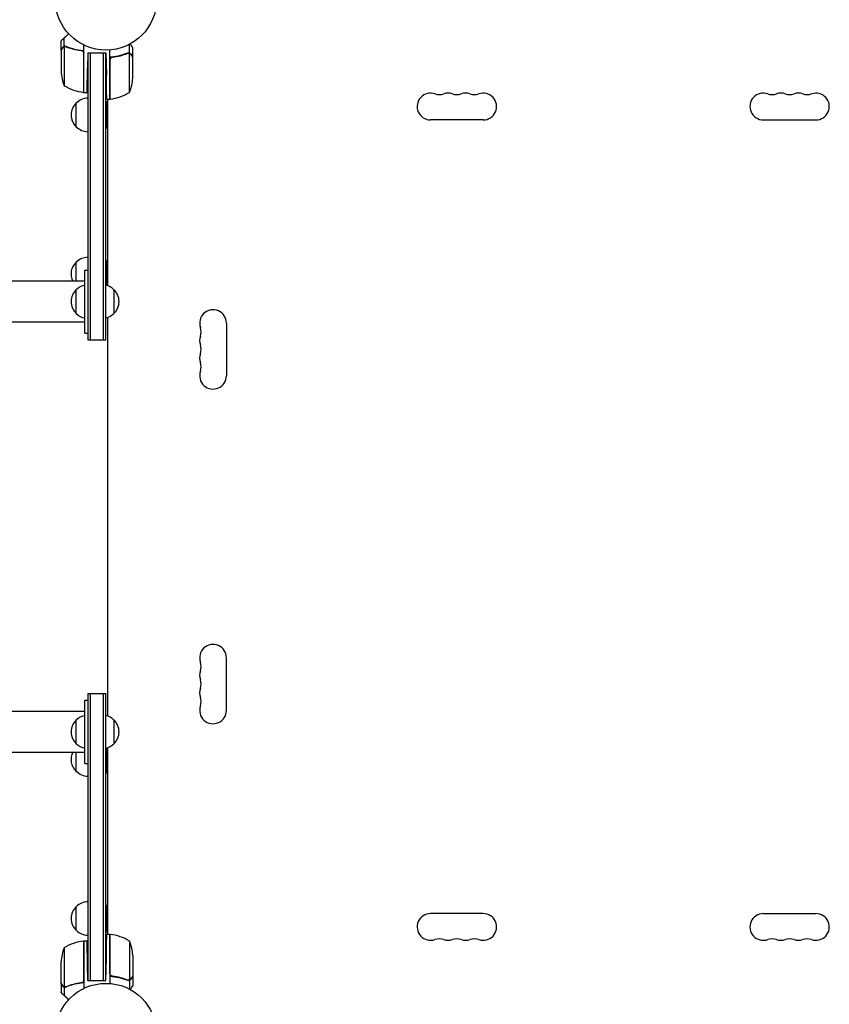
# Model space of a CAD drawing. Units: millimetres. Extents: x -4742 to 7268, y -4959 to 6651.
# Drawn here: x -90 to 757, y 2556 to 3586 of the extents above; entities that cross this region are included whole.
import ezdxf

# ---------------------------------------------------------------- set-up
doc = ezdxf.new("R2010")
doc.units = ezdxf.units.MM
doc.header["$LTSCALE"] = 20
doc.layers.add('2d', color=230, linetype='Continuous')

msp = doc.modelspace()

# ---------------------------------------------------------------- linework, layer by layer
at = {"layer": '2d'}
for p, q in [((-48.5, 3585.7, 3011.5), (-48.6, 3585.8, 3011.5)), ((-48.5, 3585.7, 3011.5), (-48.5, 3585.7, 3011.5)), ((-47, 3553.7, 3011.5), (-47, 3563.5, 3011.5)), ((-43.6, 3557.9, 3011.5), (-43.6, 3566.7, 3011.5)), ((-47, 3553.5, 3011.5), (-47, 3531.6, 3011.5)), ((-43.7, 3557.6, 3011.5), (-43.7, 3516.8, 3011.5)), ((-43.6, 3557.9, 3011.5), (-41.9, 3557.9, 3011.5)), ((-42.8, 3557.8, 3011.5), (-42.8, 3557.8, 3011.5)), ((-23, 3509.8, 3011.5), (-23, 3559.3, 3011.5)), ((4, 3502.8, 3011.5), (4, 3554.2, 3011.5)), ((24.6, 3550.9, 3011.5), (24.6, 3560.1, 3011.5)), ((28, 3546.7, 3011.5), (28, 3556.5, 3011.5)), ((-23.2, 3509.8, 3011.5), (-23.2, 3550.6, 3011.5)), ((-19, 3551.2, 3011.5), (-19.3, 3534.8, 3011.5)), ((-19, 3551.2, 3011.5), (0, 3551.2, 3011.5)), ((-19, 3551.2, 3011.5), (-19, 3251, 3011.5)), ((-16.5, 3551.2, 3011.5), (-16.5, 3251, 3011.5)), ((-2.5, 3251, 3011.5), (-2.5, 3551.2, 3011.5)), ((0, 3551.2, 3011.5), (0.4, 3527.8, 3011.5)), ((0, 3251, 3011.5), (0, 3551.2, 3011.5)), ((4.2, 3543.6, 3011.5), (4.2, 3502.8, 3011.5)), ((7.8, 3546.7, 3011.5), (6, 3546.7, 3011.5)), ((24.6, 3550.9, 3011.5), (22.9, 3550.9, 3011.5)), ((24.7, 3509.8, 3011.5), (24.7, 3550.6, 3011.5)), ((28, 3546.7, 3011.5), (27.9, 3546.7, 3011.5)), ((28, 3524.6, 3011.5), (28, 3546.5, 3011.5)), ((-23, 3509.8, 3011.5), (-19.7, 3509.8, 3011.5)), ((0.8, 3502.8, 3011.5), (4, 3502.8, 3011.5)), ((2, 3307.4, 3011.5), (2, 3502.8, 3011.5)), ((-31, 3473.7, 3011.5), (-31, 3498.7, 3011.5)), ((0, 3500.2, 3011.5), (0.5, 3500.2, 3011.5)), ((0.5, 3472.2, 3011.5), (0.5, 3500.2, 3011.5)), ((394.5, 3481, 3011.5), (339.5, 3481, 3011.5)), ((687.5, 3481, 3011.5), (742.5, 3481, 3011.5)), ((0, 3472.2, 3011.5), (0.5, 3472.2, 3011.5)), ((-31, 3312.2, 3011.5), (-31, 3332.3, 3011.5)), ((0, 3333.8, 3011.5), (0.5, 3333.8, 3011.5)), ((0.5, 3307.9, 3011.5), (0.5, 3333.8, 3011.5)), ((-22, 3324, 3011.5), (-19, 3324, 3011.5)), ((-22, 3312.2, 3011.5), (-1651.5, 3312.2, 3011.5)), ((-31, 3278.5, 3011.5), (-31, 3303.5, 3011.5)), ((8.2, 3303.5, 3011.5), (8.2, 3278.5, 3011.5)), ((2, 2857.4, 3011.5), (2, 3274.6, 3011.5)), ((-1651.5, 3269.8, 3011.5), (-22, 3269.8, 3011.5)), ((126, 3268.5, 3011.5), (126, 3213.5, 3011.5)), ((-22, 3258, 3011.5), (-19, 3258, 3011.5)), ((-19, 3251, 3011.5), (0, 3251, 3011.5)), ((126, 2863.5, 3011.5), (126, 2918.5, 3011.5)), ((-22, 2874, 3011.5), (-19, 2874, 3011.5)), ((-19, 2881, 3011.5), (-19, 2580.8, 3011.5)), ((-19, 2881, 3011.5), (0, 2881, 3011.5)), ((-16.5, 2881, 3011.5), (-16.5, 2580.8, 3011.5)), ((-2.5, 2580.8, 3011.5), (-2.5, 2881, 3011.5)), ((0, 2580.8, 3011.5), (0, 2881, 3011.5)), ((-22, 2862.2, 3011.5), (-1651.5, 2862.2, 3011.5)), ((-31, 2828.5, 3011.5), (-31, 2853.5, 3011.5)), ((8.2, 2853.5, 3011.5), (8.2, 2828.5, 3011.5)), ((0, 2798.2, 3011.5), (0, 2824, 3011.5)), ((0.5, 2798.2, 3011.5), (0.5, 2824.1, 3011.5)), ((2, 2629.3, 3011.5), (2, 2824.6, 3011.5)), ((-1651.5, 2819.8, 3011.5), (-22, 2819.8, 3011.5)), ((-31, 2799.7, 3011.5), (-31, 2819.8, 3011.5)), ((-22, 2808, 3011.5), (-19, 2808, 3011.5)), ((0, 2798.2, 3011.5), (0.5, 2798.2, 3011.5)), ((-31, 2633.3, 3011.5), (-31, 2658.3, 3011.5)), ((0, 2631.8, 3011.5), (0, 2659.8, 3011.5)), ((0, 2659.8, 3011.5), (0.5, 2659.8, 3011.5)), ((0.5, 2631.8, 3011.5), (0.5, 2659.8, 3011.5)), ((394.5, 2651, 3011.5), (339.5, 2651, 3011.5)), ((687.5, 2651, 3011.5), (742.5, 2651, 3011.5)), ((0, 2631.8, 3011.5), (0.5, 2631.8, 3011.5)), ((0.8, 2629.3, 3011.5), (4, 2629.3, 3011.5)), ((4, 2629.3, 3011.5), (4, 2577.8, 3011.5)), ((4.2, 2588.4, 3011.5), (4.2, 2629.2, 3011.5)), ((-23.2, 2581.4, 3011.5), (-23.2, 2622.2, 3011.5)), ((-23, 2622.3, 3011.5), (-23, 2572.7, 3011.5)), ((-23, 2622.3, 3011.5), (-19.7, 2622.3, 3011.5)), ((24.7, 2622.3, 3011.5), (24.7, 2581.4, 3011.5)), ((-43.7, 2615.3, 3011.5), (-43.7, 2574.4, 3011.5)), ((28, 2607.4, 3011.5), (28, 2585.5, 3011.5)), ((-47, 2578.5, 3011.5), (-47, 2600.4, 3011.5)), ((-19, 2580.8, 3011.5), (-19.3, 2597.2, 3011.5)), ((0, 2580.8, 3011.5), (0.4, 2604.2, 3011.5)), ((7.8, 2585.3, 3011.5), (6.1, 2585.3, 3011.5)), ((28, 2585.3, 3011.5), (27.9, 2585.3, 3011.5)), ((28, 2585.3, 3011.5), (28, 2575.5, 3011.5)), ((-47, 2578.3, 3011.5), (-47, 2568.5, 3011.5)), ((-19, 2580.8, 3011.5), (0, 2580.8, 3011.5)), ((24.6, 2581.1, 3011.5), (22.9, 2581.1, 3011.5)), ((23.8, 2581.2, 3011.5), (23.8, 2581.2, 3011.5)), ((24.6, 2581.1, 3011.5), (24.6, 2571.9, 3011.5)), ((-43.6, 2574.1, 3011.5), (-43.6, 2565.3, 3011.5)), ((-43.6, 2574.1, 3011.5), (-41.9, 2574.1, 3011.5))]:
    msp.add_line(p, q, dxfattribs=at)
for centre in [(0, 3607, 3011.5), (0, 2525, 3011.5)]:
    msp.add_circle(centre, 53, dxfattribs=at)
for centre, radius, start, end in [((2.9, 3534.8, 3011.5), 50, 183.6243, 201.1002), ((-21.9, 3527.8, 3011.5), 50, 338.8998, 356.3757), ((-17.7, 3559.5, 3011.5), 50, 238.6503, 263.5272), ((-18.8, 3486.7, 3011.5), 17, 90.6413, 135.8135), ((-23, 3512.8, 3011.5), 3, 263.5272, 266.8088), ((4, 3505.8, 3011.5), 3, 273.1912, 276.4728), ((-1.3, 3552.5, 3011.5), 50, 276.4728, 301.3497), ((339.5, 3495, 3011.5), 14, 70.8901, 270), ((348.7, 3521.5, 3011.5), 14, 250.8901, 289.1099), ((357.8, 3495, 3011.5), 14, 70.8901, 109.1099), ((367, 3521.5, 3011.5), 14, 250.8901, 289.1099), ((376.2, 3495, 3011.5), 14, 70.8901, 109.1099), ((385.3, 3521.5, 3011.5), 14, 250.8901, 289.1099), ((394.5, 3495, 3011.5), 14, 270, 109.1099), ((687.5, 3495, 3011.5), 14, 70.8901, 270), ((696.7, 3521.5, 3011.5), 14, 250.8901, 289.1099), ((705.8, 3495, 3011.5), 14, 70.8901, 109.1099), ((715, 3521.5, 3011.5), 14, 250.8901, 289.1099), ((724.2, 3495, 3011.5), 14, 70.8901, 109.1099), ((733.3, 3521.5, 3011.5), 14, 250.8901, 289.1099), ((742.5, 3495, 3011.5), 14, 270, 109.1099), ((-19.5, 3486.2, 3011.5), 17, 132.6679, 227.3321), ((-11.3, 3486.2, 3011.5), 18.3, 43.3497, 49.8095), ((-18.8, 3485.7, 3011.5), 17, 224.1865, 269.3587), ((-11.3, 3486.2, 3011.5), 18.3, 310.1905, 316.6503), ((-18.8, 3320.3, 3011.5), 17, 90.6413, 135.8135), ((-19.5, 3319.8, 3011.5), 17, 132.6679, 206.5551), ((-11.3, 3319.8, 3011.5), 18.3, 43.3497, 49.8095), ((-18.8, 3291.5, 3011.5), 17, 100.8164, 135.8135), ((-4, 3291.5, 3011.5), 17, 44.1865, 76.4248), ((-19.5, 3291, 3011.5), 17, 132.6679, 227.3321), ((-3.3, 3291, 3011.5), 17, 312.6679, 47.3321), ((-18.8, 3290.5, 3011.5), 17, 224.1865, 259.1836), ((-4, 3290.5, 3011.5), 17, 283.5752, 315.8135), ((112, 3268.5, 3011.5), 14, 0, 199.1099), ((112, 3250.2, 3011.5), 14, 160.8901, 199.1099), ((85.5, 3259.3, 3011.5), 14, 340.8901, 19.1099), ((85.5, 3241, 3011.5), 14, 340.8901, 19.1099), ((112, 3231.8, 3011.5), 14, 160.8901, 199.1099), ((85.5, 3222.7, 3011.5), 14, 340.8901, 19.1099), ((112, 3213.5, 3011.5), 14, 160.8901, 0), ((112, 2918.5, 3011.5), 14, 0, 199.1099), ((112, 2900.2, 3011.5), 14, 160.8901, 199.1099), ((85.5, 2909.3, 3011.5), 14, 340.8901, 19.1099), ((85.5, 2891, 3011.5), 14, 340.8901, 19.1099), ((112, 2881.8, 3011.5), 14, 160.8901, 199.1099), ((85.5, 2872.7, 3011.5), 14, 340.8901, 19.1099), ((112, 2863.5, 3011.5), 14, 160.8901, 0), ((-19.5, 2841, 3011.5), 17, 132.6679, 227.3321), ((-18.8, 2841.5, 3011.5), 17, 100.8164, 135.8135), ((-4, 2841.5, 3011.5), 17, 44.1865, 76.4248), ((-3.3, 2841, 3011.5), 17, 312.6679, 47.3321), ((-18.8, 2840.5, 3011.5), 17, 224.1865, 259.1836), ((-4, 2840.5, 3011.5), 17, 283.5752, 315.8135), ((-19.5, 2812.2, 3011.5), 17, 153.4449, 227.3321), ((-18.8, 2811.7, 3011.5), 17, 224.1865, 269.3587), ((-11.3, 2812.2, 3011.5), 18.3, 310.1905, 316.6503), ((-19.5, 2645.8, 3011.5), 17, 132.6679, 227.3321), ((-18.8, 2646.3, 3011.5), 17, 90.6413, 135.8135), ((-11.3, 2645.8, 3011.5), 18.3, 43.3497, 49.8095), ((339.5, 2637, 3011.5), 14, 90, 289.1099), ((394.5, 2637, 3011.5), 14, 250.8901, 90), ((687.5, 2637, 3011.5), 14, 90, 289.1099), ((742.5, 2637, 3011.5), 14, 250.8901, 90), ((-18.8, 2645.3, 3011.5), 17, 224.1865, 269.3587), ((-11.3, 2645.8, 3011.5), 18.3, 310.1905, 316.6503), ((4, 2626.2, 3011.5), 3, 83.5272, 86.8088), ((-1.3, 2579.5, 3011.5), 50, 58.6503, 83.5272), ((-17.7, 2572.5, 3011.5), 50, 96.4728, 121.3497), ((-23, 2619.2, 3011.5), 3, 93.1912, 96.4728), ((-21.9, 2604.2, 3011.5), 50, 3.6243, 21.1002), ((348.7, 2610.5, 3011.5), 14, 70.8901, 109.1099), ((357.8, 2637, 3011.5), 14, 250.8901, 289.1099), ((367, 2610.5, 3011.5), 14, 70.8901, 109.1099), ((376.2, 2637, 3011.5), 14, 250.8901, 289.1099), ((385.3, 2610.5, 3011.5), 14, 70.8901, 109.1099), ((696.7, 2610.5, 3011.5), 14, 70.8901, 109.1099), ((705.8, 2637, 3011.5), 14, 250.8901, 289.1099), ((715, 2610.5, 3011.5), 14, 70.8901, 109.1099), ((724.2, 2637, 3011.5), 14, 250.8901, 289.1099), ((733.3, 2610.5, 3011.5), 14, 70.8901, 109.1099), ((2.9, 2597.2, 3011.5), 50, 158.8998, 176.3757)]:
    msp.add_arc(centre, radius, start, end, dxfattribs=at)
for points in [[(-47, 3563.5, 3011.5), (-47, 3563.5, 3011.5), (-46.9, 3563.6, 3011.5), (-46.8, 3563.8, 3011.5)], [(-45.4, 3556.5, 3011.5), (-45.3, 3556.7, 3011.5), (-45.2, 3556.8, 3011.5), (-45, 3557, 3011.5)], [(-44.8, 3557.2, 3011.5), (-44.8, 3557.2, 3011.5), (-44.8, 3557.3, 3011.5), (-44.8, 3557.3, 3011.5)], [(-44.1, 3557.5, 3011.5), (-44, 3557.5, 3011.5), (-43.9, 3557.6, 3011.5), (-43.7, 3557.7, 3011.5)], [(-44.1, 3557.5, 3011.5), (-44, 3557.5, 3011.5), (-43.9, 3557.6, 3011.5), (-43.7, 3557.6, 3011.5)], [(-43.7, 3557.6, 3011.5), (-43.4, 3557.7, 3011.5), (-43.1, 3557.8, 3011.5), (-42.8, 3557.8, 3011.5)], [(-42.8, 3557.8, 3011.5), (-42.7, 3557.8, 3011.5), (-42.7, 3557.8, 3011.5), (-42.6, 3557.8, 3011.5)], [(-42.8, 3557.8, 3011.5), (-42.6, 3557.8, 3011.5), (-42.4, 3557.8, 3011.5), (-42.2, 3557.7, 3011.5)], [(-42.8, 3557.8, 3011.5), (-42.8, 3557.8, 3011.5), (-42.8, 3557.8, 3011.5), (-42.8, 3557.8, 3011.5)], [(-42.8, 3557.8, 3011.5), (-42.8, 3557.8, 3011.5), (-42.8, 3557.8, 3011.5), (-42.8, 3557.8, 3011.5)], [(-42.8, 3557.8, 3011.5), (-42.8, 3557.8, 3011.5), (-42.8, 3557.8, 3011.5), (-42.8, 3557.8, 3011.5)], [(-42.8, 3557.8, 3011.5), (-42.8, 3557.8, 3011.5), (-42.8, 3557.8, 3011.5), (-42.8, 3557.8, 3011.5)], [(-42.6, 3557.8, 3011.5), (-42.4, 3557.8, 3011.5), (-42.3, 3557.8, 3011.5), (-42.2, 3557.7, 3011.5)], [(-42.2, 3557.7, 3011.5), (-42, 3557.7, 3011.5), (-41.9, 3557.7, 3011.5), (-41.7, 3557.6, 3011.5)], [(-41.7, 3557.8, 3011.5), (-41.7, 3557.8, 3011.5), (-41.8, 3557.9, 3011.5), (-41.9, 3557.9, 3011.5)], [(-23.4, 3551.6, 3011.5), (-23.3, 3551.3, 3011.5), (-23.2, 3551, 3011.5), (-23.2, 3550.6, 3011.5)], [(4.4, 3544.6, 3011.5), (4.3, 3544.3, 3011.5), (4.2, 3544, 3011.5), (4.2, 3543.6, 3011.5)], [(22.7, 3550.6, 3011.5), (23, 3550.7, 3011.5), (23.4, 3550.8, 3011.5), (23.8, 3550.8, 3011.5)], [(23.8, 3550.8, 3011.5), (23.8, 3550.8, 3011.5), (23.8, 3550.8, 3011.5), (23.8, 3550.8, 3011.5)], [(23.8, 3550.8, 3011.5), (23.8, 3550.8, 3011.5), (23.8, 3550.8, 3011.5), (23.8, 3550.8, 3011.5)], [(24.7, 3550.6, 3011.5), (24.9, 3550.6, 3011.5), (25, 3550.5, 3011.5), (25.1, 3550.5, 3011.5)], [(4.4, 2587.4, 3011.5), (4.3, 2587.7, 3011.5), (4.2, 2588, 3011.5), (4.2, 2588.4, 3011.5)], [(-43.7, 2574.4, 3011.5), (-43.9, 2574.4, 3011.5), (-44, 2574.5, 3011.5), (-44.1, 2574.5, 3011.5)], [(-41.7, 2574.4, 3011.5), (-42, 2574.3, 3011.5), (-42.4, 2574.2, 3011.5), (-42.8, 2574.2, 3011.5)], [(-41.4, 2574.5, 3011.5), (-41.5, 2574.5, 3011.5), (-41.6, 2574.5, 3011.5), (-41.7, 2574.4, 3011.5)], [(-23.4, 2580.4, 3011.5), (-23.3, 2580.7, 3011.5), (-23.2, 2581, 3011.5), (-23.2, 2581.4, 3011.5)], [(23.2, 2581.3, 3011.5), (23, 2581.3, 3011.5), (22.9, 2581.3, 3011.5), (22.7, 2581.4, 3011.5)], [(23.8, 2581.2, 3011.5), (23.6, 2581.2, 3011.5), (23.4, 2581.2, 3011.5), (23.2, 2581.3, 3011.5)], [(23.8, 2581.2, 3011.5), (23.7, 2581.2, 3011.5), (23.7, 2581.2, 3011.5), (23.6, 2581.2, 3011.5)], [(24.7, 2581.4, 3011.5), (24.4, 2581.3, 3011.5), (24.1, 2581.2, 3011.5), (23.8, 2581.2, 3011.5)], [(23.8, 2581.2, 3011.5), (23.8, 2581.2, 3011.5), (23.8, 2581.2, 3011.5), (23.8, 2581.2, 3011.5)], [(23.8, 2581.2, 3011.5), (23.8, 2581.2, 3011.5), (23.8, 2581.2, 3011.5), (23.8, 2581.2, 3011.5)], [(25.1, 2581.5, 3011.5), (25, 2581.5, 3011.5), (24.9, 2581.4, 3011.5), (24.7, 2581.4, 3011.5)], [(-46.8, 2568.2, 3011.5), (-46.9, 2568.4, 3011.5), (-47, 2568.5, 3011.5), (-47, 2568.5, 3011.5)], [(-42.8, 2574.2, 3011.5), (-42.8, 2574.2, 3011.5), (-42.8, 2574.2, 3011.5), (-42.8, 2574.2, 3011.5)], [(-42.8, 2574.2, 3011.5), (-42.8, 2574.2, 3011.5), (-42.8, 2574.2, 3011.5), (-42.8, 2574.2, 3011.5)], [(-41.9, 2574.1, 3011.5), (-41.8, 2574.1, 3011.5), (-41.7, 2574.2, 3011.5), (-41.7, 2574.2, 3011.5)]]:
    msp.add_open_spline(points, degree=3, dxfattribs=at)
for points, weights in [([(-43.6, 3566.7, 3011.5), (-45.4, 3565.1, 3011.5), (-46.5, 3564.1, 3011.5), (-46.8, 3563.8, 3011.5)], [1, 0.993052325565, 0.993052325565, 1]), ([(-39, 3571.1, 3011.5), (-40.6, 3569.6, 3011.5), (-42.1, 3568.1, 3011.5), (-43.6, 3566.7, 3011.5)], [0.999054457313, 0.998421328983, 0.998736509879, 1]), ([(-47, 3553.7, 3011.5), (-47, 3553.7, 3011.5), (-46.5, 3554.6, 3011.5), (-45.4, 3556.5, 3011.5)], [0.983775506511, 0.983775506511, 0.989183671007, 1]), ([(28, 3546.7, 3011.5), (28, 3546.7, 3011.5), (27.5, 3547.6, 3011.5), (26.4, 3549.5, 3011.5)], [0.983775506511, 0.983775506511, 0.989183671007, 1]), ([(-19.7, 3509.8, 3011.5), (-19.7, 3509.8, 3011.5), (-19.5, 3520.1, 3011.5), (-19.3, 3534.8, 3011.5)], [1, 0.804737854124, 0.804737854124, 1]), ([(0.8, 3502.8, 3011.5), (0.8, 3502.8, 3011.5), (0.7, 3513.1, 3011.5), (0.4, 3527.8, 3011.5)], [1, 0.804737854124, 0.804737854124, 1]), ([(-22, 3291, 3011.5), (-22, 3307.5, 3011.5), (-22, 3324, 3011.5), (-22, 3324, 3011.5)], [1, 0.666666666667, 0.5, 0.5]), ([(-22, 3258, 3011.5), (-22, 3258, 3011.5), (-22, 3274.5, 3011.5), (-22, 3291, 3011.5)], [0.5, 0.5, 0.666666666667, 1]), ([(-22, 2841, 3011.5), (-22, 2857.5, 3011.5), (-22, 2874, 3011.5), (-22, 2874, 3011.5)], [1, 0.666666666667, 0.5, 0.5]), ([(-22, 2808, 3011.5), (-22, 2808, 3011.5), (-22, 2824.5, 3011.5), (-22, 2841, 3011.5)], [0.5, 0.5, 0.666666666667, 1]), ([(0.4, 2604.2, 3011.5), (0.7, 2618.9, 3011.5), (0.8, 2629.3, 3011.5), (0.8, 2629.3, 3011.5)], [1, 0.804737854124, 0.804737854124, 1]), ([(-19.3, 2597.2, 3011.5), (-19.5, 2611.9, 3011.5), (-19.7, 2622.3, 3011.5), (-19.7, 2622.3, 3011.5)], [1, 0.804737854124, 0.804737854124, 1]), ([(26.4, 2582.5, 3011.5), (27.5, 2584.4, 3011.5), (28, 2585.3, 3011.5), (28, 2585.3, 3011.5)], [1, 0.989183671007, 0.983775506511, 0.983775506511]), ([(-45.4, 2575.5, 3011.5), (-46.5, 2577.4, 3011.5), (-47, 2578.3, 3011.5), (-47, 2578.3, 3011.5)], [1, 0.989183671007, 0.983775506511, 0.983775506511]), ([(-46.8, 2568.2, 3011.5), (-46.5, 2567.9, 3011.5), (-45.4, 2566.9, 3011.5), (-43.6, 2565.3, 3011.5)], [1, 0.993048408402, 0.993048408402, 1]), ([(-43.6, 2565.3, 3011.5), (-42.1, 2563.9, 3011.5), (-40.6, 2562.4, 3011.5), (-39, 2560.9, 3011.5)], [1, 0.998736509879, 0.998421328983, 0.999054457313])]:
    msp.add_rational_spline(points, weights, degree=3, dxfattribs=at)
for points, knots in [([(-45.4, 3556.3, 3011.5), (-45.8, 3555.6, 3011.5), (-46.1, 3555, 3011.5), (-46.7, 3554, 3011.5), (-46.9, 3553.7, 3011.5), (-47, 3553.5, 3011.5)], [0, 0, 0, 0, 0.00517024, 0.00517024, 0.01034048, 0.01034048, 0.01034048, 0.01034048]), ([(-43.6, 3557.9, 3011.5), (-44, 3557.8, 3011.5), (-44.3, 3557.6, 3011.5), (-44.7, 3557.3, 3011.5), (-44.9, 3557.2, 3011.5), (-45.1, 3556.9, 3011.5), (-45.3, 3556.7, 3011.5), (-45.4, 3556.5, 3011.5)], [0, 0, 0, 0, 0.5, 0.5, 0.75, 0.75, 1, 1, 1, 1]), ([(-44.1, 3557.5, 3011.5), (-44.4, 3557.4, 3011.5), (-44.6, 3557.2, 3011.5), (-44.9, 3556.9, 3011.5), (-45, 3556.8, 3011.5), (-45.2, 3556.6, 3011.5), (-45.3, 3556.4, 3011.5), (-45.4, 3556.3, 3011.5)], [0, 0, 0, 0, 0.00218234, 0.00218234, 0.003273511, 0.003273511, 0.004364681, 0.004364681, 0.004364681, 0.004364681]), ([(-44.5, 3557.4, 3011.5), (-44.4, 3557.5, 3011.5), (-44.3, 3557.6, 3011.5), (-44, 3557.8, 3011.5), (-43.8, 3557.8, 3011.5), (-43.6, 3557.9, 3011.5)], [0.5438819, 0.5438819, 0.5438819, 0.5438819, 0.75, 0.75, 1, 1, 1, 1]), ([(-41.7, 3557.8, 3011.5), (-42, 3557.9, 3011.5), (-42.3, 3558, 3011.5), (-42.8, 3558, 3011.5), (-43, 3558, 3011.5), (-43.3, 3558, 3011.5), (-43.5, 3557.9, 3011.5), (-43.6, 3557.9, 3011.5)], [0, 0, 0, 0, 0.001155292, 0.001155292, 0.001732938, 0.001732938, 0.002310584, 0.002310584, 0.002310584, 0.002310584]), ([(-42.8, 3557.8, 3011.5), (-42.8, 3557.8, 3011.5), (-42.8, 3557.8, 3011.5), (-42.8, 3557.8, 3011.5), (-42.8, 3557.8, 3011.5), (-42.8, 3557.8, 3011.5), (-42.8, 3557.8, 3011.5)], [-0.00001045581, -0.00001045581, -0.00001045581, -0.00001045581, 0, 0, 0, 0.00000303277, 0.00000303277, 0.00000303277, 0.00000303277]), ([(-41.7, 3557.8, 3011.5), (-38.9, 3556.7, 3011.5), (-35.9, 3555.7, 3011.5), (-32, 3554.8, 3011.5), (-31.2, 3554.6, 3011.5), (-29.6, 3554.3, 3011.5), (-28.8, 3554.2, 3011.5), (-26.3, 3553.8, 3011.5), (-24.7, 3553.6, 3011.5), (-23, 3553.5, 3011.5)], [0, 0, 0, 0, 0.01003251, 0.01003251, 0.01254064, 0.01254064, 0.01504877, 0.01504877, 0.02006502, 0.02006502, 0.02006502, 0.02006502]), ([(-41.7, 3557.6, 3011.5), (-39.3, 3556.6, 3011.5), (-36.7, 3555.8, 3011.5), (-31.5, 3554.4, 3011.5), (-28.7, 3553.9, 3011.5), (-25.9, 3553.6, 3011.5)], [0, 0, 0, 0, 0.00859307, 0.00859307, 0.01718614, 0.01718614, 0.01718614, 0.01718614]), ([(-41.4, 3557.5, 3011.5), (-41.2, 3557.4, 3011.5), (-41, 3557.3, 3011.5), (-40.6, 3557.2, 3011.5), (-40.3, 3557.1, 3011.5), (-39.8, 3556.9, 3011.5), (-39.5, 3556.7, 3011.5), (-38.8, 3556.5, 3011.5), (-38.5, 3556.4, 3011.5), (-38.2, 3556.3, 3011.5)], [0, 0, 0, 0, 0.001334567, 0.001334567, 0.002669134, 0.002669134, 0.004003701, 0.004003701, 0.005338267, 0.005338267, 0.005338267, 0.005338267]), ([(-25.9, 3553.6, 3011.5), (-25.6, 3553.6, 3011.5), (-25.3, 3553.5, 3011.5), (-24.9, 3553.3, 3011.5), (-24.8, 3553.3, 3011.5), (-24.6, 3553.1, 3011.5), (-24.4, 3553, 3011.5), (-24.1, 3552.8, 3011.5), (-23.9, 3552.6, 3011.5), (-23.7, 3552.2, 3011.5), (-23.6, 3552.1, 3011.5), (-23.5, 3551.9, 3011.5), (-23.4, 3551.7, 3011.5), (-23.4, 3551.6, 3011.5)], [0, 0, 0, 0, 0.000839577, 0.000839577, 0.001259366, 0.001259366, 0.001679155, 0.001679155, 0.002518732, 0.002518732, 0.002938521, 0.002938521, 0.00335831, 0.00335831, 0.00335831, 0.00335831]), ([(28, 3556.5, 3011.5), (28, 3556.5, 3011.5), (27.9, 3556.6, 3011.5), (27.7, 3557, 3011.5), (27.6, 3557.1, 3011.5), (27.5, 3557.4, 3011.5), (27.4, 3557.6, 3011.5), (27.3, 3557.8, 3011.5), (27.2, 3557.8, 3011.5), (27.2, 3557.9, 3011.5), (27.2, 3557.9, 3011.5), (26.8, 3558.6, 3011.5), (26.3, 3559.5, 3011.5), (25.6, 3560.6, 3011.5)], [0.5, 0.5, 0.5, 0.5, 0.625, 0.625, 0.6875, 0.6875, 0.71875, 0.734375, 0.7421875, 0.7421875, 0.75, 0.75, 0.9202302, 0.9202302, 0.9202302, 0.9202302]), ([(22.7, 3550.8, 3011.5), (19.9, 3549.7, 3011.5), (16.9, 3548.7, 3011.5), (13, 3547.8, 3011.5), (12.2, 3547.6, 3011.5), (10.6, 3547.3, 3011.5), (9.8, 3547.2, 3011.5), (7.3, 3546.8, 3011.5), (5.7, 3546.6, 3011.5), (4, 3546.5, 3011.5)], [0, 0, 0, 0, 0.01003251, 0.01003251, 0.01254064, 0.01254064, 0.01504877, 0.01504877, 0.02006502, 0.02006502, 0.02006502, 0.02006502]), ([(4.4, 3544.6, 3011.5), (4.5, 3544.9, 3011.5), (4.6, 3545.1, 3011.5), (4.8, 3545.5, 3011.5), (4.9, 3545.6, 3011.5), (5.1, 3545.8, 3011.5), (5.2, 3545.9, 3011.5), (5.6, 3546.1, 3011.5), (5.8, 3546.3, 3011.5), (6.3, 3546.5, 3011.5), (6.6, 3546.6, 3011.5), (6.9, 3546.6, 3011.5)], [0.001013661, 0.001013661, 0.001013661, 0.001013661, 0.001852653, 0.001852653, 0.002272148, 0.002272148, 0.002691644, 0.002691644, 0.003530636, 0.003530636, 0.004369628, 0.004369628, 0.004369628, 0.004369628]), ([(6.9, 3546.6, 3011.5), (9.7, 3546.9, 3011.5), (12.5, 3547.4, 3011.5), (17.7, 3548.8, 3011.5), (20.3, 3549.6, 3011.5), (22.7, 3550.6, 3011.5)], [0, 0, 0, 0, 0.00859307, 0.00859307, 0.01718614, 0.01718614, 0.01718614, 0.01718614]), ([(22.7, 3550.8, 3011.5), (23, 3550.9, 3011.5), (23.3, 3551, 3011.5), (23.8, 3551, 3011.5), (24, 3551, 3011.5), (24.3, 3551, 3011.5), (24.5, 3550.9, 3011.5), (24.6, 3550.9, 3011.5)], [0, 0, 0, 0, 0.001155292, 0.001155292, 0.001732938, 0.001732938, 0.002310584, 0.002310584, 0.002310584, 0.002310584]), ([(23.8, 3550.8, 3011.5), (24, 3550.8, 3011.5), (24.1, 3550.8, 3011.5), (24.4, 3550.7, 3011.5), (24.6, 3550.7, 3011.5), (24.7, 3550.6, 3011.5)], [0.001328787, 0.001328787, 0.001328787, 0.001328787, 0.001872455, 0.001872455, 0.002416124, 0.002416124, 0.002416124, 0.002416124]), ([(24.6, 3550.9, 3011.5), (24.8, 3550.8, 3011.5), (25, 3550.8, 3011.5), (25.2, 3550.6, 3011.5), (25.3, 3550.6, 3011.5), (25.5, 3550.5, 3011.5), (25.5, 3550.4, 3011.5), (25.6, 3550.4, 3011.5), (25.6, 3550.4, 3011.5), (25.6, 3550.4, 3011.5), (25.7, 3550.3, 3011.5), (25.8, 3550.2, 3011.5), (25.9, 3550.1, 3011.5), (26, 3550.1, 3011.5), (26, 3550, 3011.5), (26, 3550, 3011.5), (26, 3550, 3011.5), (26, 3550, 3011.5), (26, 3550, 3011.5), (26.2, 3549.9, 3011.5), (26.3, 3549.7, 3011.5), (26.4, 3549.5, 3011.5)], [0, 0, 0, 0, 0.25, 0.25, 0.375, 0.4375, 0.46875, 0.484375, 0.484375, 0.5, 0.5, 0.625, 0.6875, 0.71875, 0.734375, 0.742187, 0.746094, 0.746094, 0.75, 0.75, 1, 1, 1, 1]), ([(26.4, 3549.3, 3011.5), (26.3, 3549.4, 3011.5), (26.2, 3549.6, 3011.5), (26, 3549.8, 3011.5), (25.9, 3549.9, 3011.5), (25.6, 3550.2, 3011.5), (25.4, 3550.4, 3011.5), (25.1, 3550.5, 3011.5)], [0, 0, 0, 0, 0.001089402, 0.001089402, 0.002178803, 0.002178803, 0.004357607, 0.004357607, 0.004357607, 0.004357607]), ([(28, 3546.5, 3011.5), (27.9, 3546.7, 3011.5), (27.7, 3547, 3011.5), (27.1, 3548, 3011.5), (26.8, 3548.6, 3011.5), (26.4, 3549.3, 3011.5)], [0, 0, 0, 0, 0.00517024, 0.00517024, 0.01034048, 0.01034048, 0.01034048, 0.01034048]), ([(4, 2585.5, 3011.5), (7.4, 2585.2, 3011.5), (10.6, 2584.8, 3011.5), (14.5, 2583.8, 3011.5), (15.3, 2583.6, 3011.5), (16.8, 2583.2, 3011.5), (17.6, 2583, 3011.5), (19.8, 2582.3, 3011.5), (21.3, 2581.8, 3011.5), (22.7, 2581.2, 3011.5)], [0, 0, 0, 0, 0.0100259, 0.0100259, 0.01253237, 0.01253237, 0.01503885, 0.01503885, 0.0200518, 0.0200518, 0.0200518, 0.0200518]), ([(6.9, 2585.4, 3011.5), (6.6, 2585.4, 3011.5), (6.3, 2585.5, 3011.5), (5.9, 2585.7, 3011.5), (5.8, 2585.7, 3011.5), (5.6, 2585.9, 3011.5), (5.4, 2586, 3011.5), (5.1, 2586.2, 3011.5), (4.9, 2586.4, 3011.5), (4.7, 2586.8, 3011.5), (4.6, 2586.9, 3011.5), (4.5, 2587.1, 3011.5), (4.4, 2587.3, 3011.5), (4.4, 2587.4, 3011.5)], [0, 0, 0, 0, 0.000839577, 0.000839577, 0.001259366, 0.001259366, 0.001679155, 0.001679155, 0.002518732, 0.002518732, 0.002938521, 0.002938521, 0.00335831, 0.00335831, 0.00335831, 0.00335831]), ([(22.7, 2581.4, 3011.5), (20.3, 2582.4, 3011.5), (17.7, 2583.2, 3011.5), (12.5, 2584.6, 3011.5), (9.7, 2585.1, 3011.5), (6.9, 2585.4, 3011.5)], [0, 0, 0, 0, 0.00859307, 0.00859307, 0.01718614, 0.01718614, 0.01718614, 0.01718614]), ([(26.4, 2582.7, 3011.5), (26.8, 2583.4, 3011.5), (27.1, 2584, 3011.5), (27.7, 2585, 3011.5), (27.9, 2585.3, 3011.5), (28, 2585.5, 3011.5)], [0, 0, 0, 0, 0.00517024, 0.00517024, 0.01034048, 0.01034048, 0.01034048, 0.01034048]), ([(-47, 2578.5, 3011.5), (-46.9, 2578.3, 3011.5), (-46.7, 2578, 3011.5), (-46.1, 2577, 3011.5), (-45.8, 2576.4, 3011.5), (-45.4, 2575.7, 3011.5)], [0, 0, 0, 0, 0.00517024, 0.00517024, 0.01034048, 0.01034048, 0.01034048, 0.01034048]), ([(-45.4, 2575.7, 3011.5), (-45.3, 2575.6, 3011.5), (-45.2, 2575.4, 3011.5), (-45, 2575.2, 3011.5), (-44.9, 2575.1, 3011.5), (-44.6, 2574.8, 3011.5), (-44.4, 2574.6, 3011.5), (-44.1, 2574.5, 3011.5)], [0, 0, 0, 0, 0.001089402, 0.001089402, 0.002178803, 0.002178803, 0.004357607, 0.004357607, 0.004357607, 0.004357607]), ([(-45.4, 2575.5, 3011.5), (-45.3, 2575.3, 3011.5), (-45.1, 2575.1, 3011.5), (-45, 2574.9, 3011.5), (-44.9, 2574.8, 3011.5), (-44.8, 2574.8, 3011.5), (-44.7, 2574.7, 3011.5), (-44.7, 2574.7, 3011.5), (-44.6, 2574.6, 3011.5), (-44.5, 2574.5, 3011.5), (-44.3, 2574.4, 3011.5), (-44, 2574.2, 3011.5), (-43.8, 2574.2, 3011.5), (-43.6, 2574.1, 3011.5)], [0, 0, 0, 0, 0.25, 0.25, 0.375, 0.375, 0.4375, 0.4375, 0.5, 0.5, 0.75, 0.75, 1, 1, 1, 1]), ([(-44.8, 2574.8, 3011.5), (-44.9, 2574.8, 3011.5), (-44.9, 2574.9, 3011.5), (-45, 2575, 3011.5), (-45, 2575, 3011.5), (-45, 2575, 3011.5)], [0.6098432, 0.6098432, 0.6098432, 0.6098432, 0.75, 0.75, 0.7644376, 0.7644376, 0.7644376, 0.7644376]), ([(-44.5, 2574.6, 3011.5), (-44.6, 2574.6, 3011.5), (-44.6, 2574.6, 3011.5), (-44.7, 2574.6, 3011.5), (-44.7, 2574.7, 3011.5), (-44.8, 2574.7, 3011.5)], [0.45894, 0.45894, 0.45894, 0.45894, 0.5, 0.5, 0.5893342, 0.5893342, 0.5893342, 0.5893342]), ([(-42.8, 2574.2, 3011.5), (-43, 2574.2, 3011.5), (-43.1, 2574.2, 3011.5), (-43.4, 2574.3, 3011.5), (-43.6, 2574.3, 3011.5), (-43.7, 2574.4, 3011.5)], [0.001328787, 0.001328787, 0.001328787, 0.001328787, 0.001872455, 0.001872455, 0.002416124, 0.002416124, 0.002416124, 0.002416124]), ([(-23, 2578.5, 3011.5), (-26.4, 2578.2, 3011.5), (-29.6, 2577.8, 3011.5), (-33.5, 2576.8, 3011.5), (-34.3, 2576.6, 3011.5), (-35.8, 2576.2, 3011.5), (-36.6, 2576, 3011.5), (-38.8, 2575.3, 3011.5), (-40.3, 2574.8, 3011.5), (-41.7, 2574.2, 3011.5)], [0, 0, 0, 0, 0.0100259, 0.0100259, 0.01253237, 0.01253237, 0.01503885, 0.01503885, 0.0200518, 0.0200518, 0.0200518, 0.0200518]), ([(-25.9, 2578.4, 3011.5), (-28.7, 2578.1, 3011.5), (-31.5, 2577.6, 3011.5), (-36.7, 2576.2, 3011.5), (-39.3, 2575.4, 3011.5), (-41.7, 2574.4, 3011.5)], [0, 0, 0, 0, 0.00859307, 0.00859307, 0.01718614, 0.01718614, 0.01718614, 0.01718614]), ([(-23.4, 2580.4, 3011.5), (-23.5, 2580.1, 3011.5), (-23.6, 2579.9, 3011.5), (-23.8, 2579.5, 3011.5), (-23.9, 2579.4, 3011.5), (-24.1, 2579.2, 3011.5), (-24.2, 2579.1, 3011.5), (-24.6, 2578.9, 3011.5), (-24.8, 2578.7, 3011.5), (-25.3, 2578.5, 3011.5), (-25.6, 2578.4, 3011.5), (-25.9, 2578.4, 3011.5)], [0.001013661, 0.001013661, 0.001013661, 0.001013661, 0.001852653, 0.001852653, 0.002272148, 0.002272148, 0.002691644, 0.002691644, 0.003530636, 0.003530636, 0.004369628, 0.004369628, 0.004369628, 0.004369628]), ([(24.6, 2581.1, 3011.5), (24.3, 2581, 3011.5), (24, 2581, 3011.5), (23.5, 2581, 3011.5), (23.3, 2581, 3011.5), (23, 2581.1, 3011.5), (22.8, 2581.1, 3011.5), (22.7, 2581.2, 3011.5)], [0, 0, 0, 0, 0.001155976, 0.001155976, 0.001733964, 0.001733964, 0.002311952, 0.002311952, 0.002311952, 0.002311952]), ([(26.4, 2582.5, 3011.5), (26.3, 2582.4, 3011.5), (26.3, 2582.3, 3011.5), (26.2, 2582.2, 3011.5), (26.1, 2582.1, 3011.5), (26.1, 2582.1, 3011.5), (26, 2582, 3011.5), (26, 2582, 3011.5), (26, 2582, 3011.5), (26, 2582, 3011.5), (26, 2582, 3011.5), (26, 2581.9, 3011.5), (25.9, 2581.8, 3011.5), (25.7, 2581.7, 3011.5), (25.7, 2581.7, 3011.5), (25.6, 2581.6, 3011.5), (25.6, 2581.6, 3011.5), (25.6, 2581.6, 3011.5), (25.3, 2581.4, 3011.5), (25, 2581.2, 3011.5), (24.6, 2581.1, 3011.5)], [0, 0, 0, 0, 0.125, 0.125, 0.1875, 0.21875, 0.234375, 0.242187, 0.246094, 0.246094, 0.25, 0.25, 0.375, 0.4375, 0.46875, 0.484375, 0.484375, 0.5, 0.5, 1, 1, 1, 1]), ([(25.1, 2581.5, 3011.5), (25.4, 2581.6, 3011.5), (25.6, 2581.8, 3011.5), (25.9, 2582.1, 3011.5), (26, 2582.2, 3011.5), (26.2, 2582.4, 3011.5), (26.3, 2582.6, 3011.5), (26.4, 2582.7, 3011.5)], [0, 0, 0, 0, 0.00218234, 0.00218234, 0.003273511, 0.003273511, 0.004364681, 0.004364681, 0.004364681, 0.004364681]), ([(25.6, 2571.4, 3011.5), (25.8, 2571.7, 3011.5), (26, 2572, 3011.5), (26.3, 2572.6, 3011.5), (26.5, 2572.9, 3011.5), (26.8, 2573.4, 3011.5), (26.9, 2573.6, 3011.5), (27, 2573.8, 3011.5), (27.1, 2573.9, 3011.5), (27.1, 2574, 3011.5), (27.1, 2574, 3011.5), (27.7, 2575, 3011.5), (28, 2575.5, 3011.5), (28, 2575.5, 3011.5)], [0.0797676, 0.0797676, 0.0797676, 0.0797676, 0.125, 0.125, 0.1875, 0.1875, 0.21875, 0.234375, 0.2421875, 0.2421875, 0.25, 0.25, 0.5, 0.5, 0.5, 0.5]), ([(-43.6, 2574.1, 3011.5), (-43.3, 2574, 3011.5), (-43, 2574, 3011.5), (-42.5, 2574, 3011.5), (-42.3, 2574, 3011.5), (-42, 2574.1, 3011.5), (-41.8, 2574.1, 3011.5), (-41.7, 2574.2, 3011.5)], [0, 0, 0, 0, 0.001155976, 0.001155976, 0.001733964, 0.001733964, 0.002311952, 0.002311952, 0.002311952, 0.002311952])]:
    msp.add_open_spline(points, degree=3, knots=knots, dxfattribs=at)

doc.saveas('drawing.dxf')
